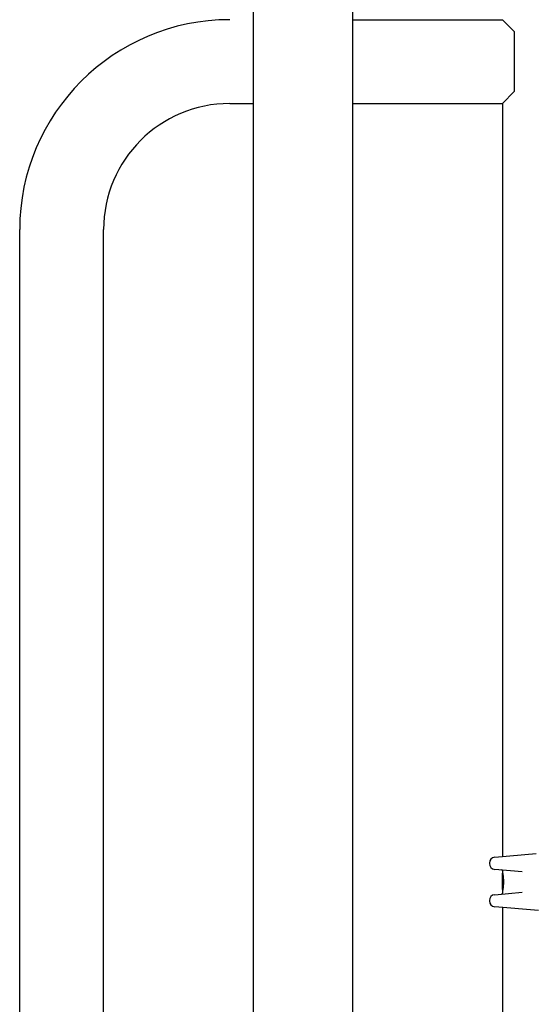
# Model space of a CAD drawing. Units: millimetres. Extents: x -5607 to 5506, y -3769 to 4344.
# Drawn here: x -3572 to -3311, y 448 to 946 of the extents above; entities that cross this region are included whole.
import ezdxf

# ---------------------------------------------------------------- set-up
doc = ezdxf.new("R2010")
doc.units = ezdxf.units.MM
doc.header["$LTSCALE"] = 100
doc.layers.add('SW_Toestellen', color=2, linetype='Continuous')

msp = doc.modelspace()

# ---------------------------------------------------------------- linework, layer by layer
at = {"layer": 'SW_Toestellen'}
for p, q in [((-3453.8, -934.6), (-3453.8, 1953.4)), ((-3403.8, 1953.4), (-3403.8, -934.6)), ((-3403.8, 945.6), (-3328, 945.6)), ((-3328, 945.6), (-3322, 939.6)), ((-3322, 939.6), (-3322, 909.2)), ((-3322, 909.2), (-3328, 903.2)), ((-3465.8, 903.2), (-3453.8, 903.2)), ((-3403.8, 903.2), (-3328, 903.2)), ((-3328, 903.2), (-3328, 522.28)), ((-3572, 179.4), (-3572, 839.4)), ((-3529.6, 179.4), (-3529.6, 839.4)), ((-3331.83, 521.95), (-3310.84, 523.78)), ((-3334.57, 518.96), (-3334.57, 518.8)), ((-3317.96, 514.6), (-3331.83, 515.81)), ((-3328, 515.02), (-3328, 514.68)), ((-3328, 515.02), (-3328, 503.78)), ((-3328, 513.88), (-3328, 511.56)), ((-3328, 513.88), (-3328, 513.88)), ((-3328, 511.56), (-3328, 511.57)), ((-3328, 511.56), (-3328, 511.56)), ((-3328, 511.56), (-3328, 511.56)), ((-3328, 509.56), (-3328, 508.82)), ((-3328, 508.02), (-3328, 506.59)), ((-3331.83, 502.99), (-3317.96, 504.2)), ((-3328, 504.3), (-3328, 503.78)), ((-3334.57, 500), (-3334.57, 499.84)), ((-3309.8, 494.92), (-3331.83, 496.85)), ((-3328, 496.52), (-3328, 115.6))]:
    msp.add_line(p, q, dxfattribs=at)
for centre, radius, start, end in [((-3465.8, 839.4), 106.2, 90, 180), ((-3465.8, 839.4), 63.8, 90, 180), ((-3331.57, 518.96), 3, 95, 180), ((-3331.57, 518.8), 3, 180, 265), ((-3328.5, 515.02), 0.5, 0, 85), ((-3328.5, 503.78), 0.5, 275, 0), ((-3331.57, 500), 3, 95, 180), ((-3331.57, 499.84), 3, 180, 265)]:
    msp.add_arc(centre, radius, start, end, dxfattribs=at)
for centre, major_axis, ratio, start_param, end_param in [((-3327.78, 511.73), (-0.21, -2.16), 0.011813, 0.195179, 0.258007), ((-3328.03, 509.87), (0.04, -3.35), 0.02131, 1.9653, 2.065703), ((-3323, 519.62), (-4.92, -10.44), 0.083115, 6.009509, 6.019714), ((-3327.93, 507.6), (-0.06, 1.2), 0.017953, 5.928722, 6.017098), ((-3327.98, 508.14), (0.011, -0.606), 0.031607, 2.497567, 2.657259), ((-3167.01, 505.21), (-152.86, 55.3), 0.913601, 0.337452, 0.338458), ((-3166.99, 505.06), (-152.61, 56.19), 0.913268, 0.343629, 0.344634), ((-3322.68, 498.16), (2.67, -33.67), 0.137063, 4.314882, 4.318276), ((-3327.98, 508.36), (0.001, -0.267), 0.042499, 2.251983, 2.356838), ((-3327.99, 508.18), (0.003, -0.568), 0.042612, 2.194508, 2.242941), ((-3327.99, 508.22), (0.002, -0.487), 0.045888, 2.056259, 2.195818), ((-3327.99, 508.23), (0.001, -0.463), 0.049393, 1.907858, 2.056684), ((-3327.99, 508.25), (0, -0.412), 0.05343, 1.374945, 1.908304), ((-3322.84, 498.14), (2.61, -33.7), 0.132579, 4.318532, 4.321923), ((-3325.52, 501.07), (1.42, -25.58), 0.080376, 4.324207, 4.332948), ((-3327.99, 510.09), (0.001, -0.739), 0.055898, 1.858835, 2.067185), ((-3328, 510.1), (0, -0.702), 0.06098, 1.629556, 1.859064), ((-3327.98, 506.37), (-0.006, -0.691), 0.026196, 5.428491, 5.479213), ((-3327.97, 506.46), (-0.011, -0.814), 0.03013, 5.479832, 5.54384), ((-3327.94, 506.8), (-0.03, -1.27), 0.039478, 5.545527, 5.58832), ((-3327.97, 508.3), (-0.022, -0.825), 0.017388, 0.420065, 0.506964), ((-3327.91, 506.85), (-0.05, -1.34), 0.051337, 5.684288, 5.7861)]:
    msp.add_ellipse(centre, major_axis=major_axis, ratio=ratio, start_param=start_param, end_param=end_param, dxfattribs=at)
for points, knots in [([(-3328, 514.68), (-3328, 514.68), (-3328, 514.67), (-3328, 514.66), (-3327.99, 514.63), (-3327.98, 514.58)], [-0.80140741, -0.80140741, -0.80140741, -0.80140741, -0.79860296, -0.79860296, -0.71823693, -0.71823693, -0.71823693, -0.71823693]), ([(-3328, 513.86), (-3328, 513.87), (-3328, 513.87), (-3328, 513.87), (-3328, 513.87), (-3328, 513.88), (-3328, 513.88), (-3328, 513.88)], [-0.0319056, -0.0319056, -0.0319056, -0.0319056, -0.0160395, -0.0160395, -0.00000122, -0.00000122, -0.00000034, -0.00000034, -0.00000034, -0.00000034]), ([(-3328, 513.79), (-3328, 513.81), (-3328, 513.82), (-3328, 513.85), (-3328, 513.86), (-3328, 513.86)], [-0.01911222, -0.01911222, -0.01911222, -0.01911222, -0.00953312, -0.00953312, 0, 0, 0, 0]), ([(-3328, 513.67), (-3328, 513.69), (-3328, 513.71), (-3328, 513.76), (-3328, 513.77), (-3328, 513.79)], [-0.02017035, -0.02017035, -0.02017035, -0.02017035, -0.01006964, -0.01006964, 0, 0, 0, 0]), ([(-3327.93, 511.77), (-3327.94, 512.13), (-3327.96, 512.49), (-3327.98, 513.12), (-3327.99, 513.4), (-3328, 513.67)], [-0.2325441, -0.2325441, -0.2325441, -0.2325441, -0.1099674, -0.1099674, 0, 0, 0, 0]), ([(-3327.98, 514.58), (-3327.98, 514.56), (-3327.98, 514.54), (-3327.96, 514.48), (-3327.96, 514.45), (-3327.94, 514.36), (-3327.93, 514.32), (-3327.91, 514.21), (-3327.9, 514.16), (-3327.88, 514.04), (-3327.87, 513.97), (-3327.84, 513.83), (-3327.83, 513.75), (-3327.8, 513.6), (-3327.79, 513.51), (-3327.76, 513.34), (-3327.75, 513.25), (-3327.72, 513.06), (-3327.7, 512.96), (-3327.67, 512.76), (-3327.66, 512.65), (-3327.63, 512.43), (-3327.62, 512.32), (-3327.6, 512.09), (-3327.58, 511.98), (-3327.56, 511.74), (-3327.55, 511.62), (-3327.53, 511.37), (-3327.52, 511.24), (-3327.5, 510.99), (-3327.5, 510.86), (-3327.48, 510.53), (-3327.47, 510.32), (-3327.46, 509.91), (-3327.46, 509.7), (-3327.46, 509.49)], [0.9007089, 0.9007089, 0.9007089, 0.9007089, 0.93464, 0.93464, 0.9750744, 0.9750744, 1.0155087, 1.0155087, 1.055943, 1.055943, 1.0963773, 1.0963773, 1.1368116, 1.1368116, 1.1772459, 1.1772459, 1.2176802, 1.2176802, 1.2581145, 1.2581145, 1.2985488, 1.2985488, 1.3389831, 1.3389831, 1.3794174, 1.3794174, 1.4198517, 1.4198517, 1.460286, 1.460286, 1.5007204, 1.5007204, 1.5636324, 1.5636324, 1.6265444, 1.6265444, 1.6265444, 1.6265444]), ([(-3328, 511.69), (-3328, 511.72), (-3328, 511.74), (-3327.99, 511.74), (-3327.99, 511.74), (-3327.99, 511.73)], [-0.04361695, -0.04361695, -0.04361695, -0.04361695, -0.02163338, -0.02163338, -0.00461742, -0.00461742, -0.00461742, -0.00461742]), ([(-3328, 511.66), (-3328, 511.67), (-3328, 511.67), (-3328, 511.68), (-3328, 511.69), (-3328, 511.69)], [-0.008033649, -0.008033649, -0.008033649, -0.008033649, -0.004013934, -0.004013934, 0, 0, 0, 0]), ([(-3328, 511.62), (-3328, 511.63), (-3328, 511.63), (-3328, 511.65), (-3328, 511.65), (-3328, 511.66)], [-0.007593706, -0.007593706, -0.007593706, -0.007593706, -0.003795186, -0.003795186, 0, 0, 0, 0]), ([(-3328, 511.57), (-3328, 511.57), (-3328, 511.57), (-3328, 511.57), (-3328, 511.57), (-3328, 511.57), (-3328, 511.57), (-3328, 511.57), (-3328, 511.57), (-3328, 511.57), (-3328, 511.57), (-3328, 511.57), (-3328, 511.57), (-3328, 511.57), (-3328, 511.57), (-3328, 511.57), (-3328, 511.57), (-3328, 511.58), (-3328, 511.58), (-3328, 511.59), (-3328, 511.59), (-3328, 511.6), (-3328, 511.61), (-3328, 511.62)], [-0.008665693, -0.008665693, -0.008665693, -0.008665693, -0.008656448, -0.008656448, -0.008648359, -0.008648359, -0.008631982, -0.008631982, -0.008597997, -0.008597997, -0.008530204, -0.008530204, -0.008394572, -0.008394572, -0.008123622, -0.008123622, -0.007581712, -0.007581712, -0.006497993, -0.006497993, -0.004331012, -0.004331012, 0, 0, 0, 0]), ([(-3327.99, 509.59), (-3327.99, 509.59), (-3327.99, 509.58), (-3327.99, 509.57), (-3327.99, 509.57), (-3328, 509.57)], [-0.02078356, -0.02078356, -0.02078356, -0.02078356, -0.01038712, -0.01038712, 0, 0, 0, 0]), ([(-3328, 509.57), (-3328, 509.57), (-3328, 509.57), (-3328, 509.56), (-3328, 509.56), (-3328, 509.56)], [-0.02045776, -0.02045776, -0.02045776, -0.02045776, -0.0102219, -0.0102219, 0, 0, 0, 0]), ([(-3328, 509.56), (-3328, 509.56), (-3328, 509.56), (-3328, 509.56), (-3328, 509.56), (-3328, 509.56), (-3328, 509.56), (-3328, 509.56), (-3328, 509.56), (-3328, 509.56)], [-0.0379477, -0.0379477, -0.0379477, -0.0379477, -0.01881311, -0.01881311, -0.0092422, -0.0092422, 0, 0, 0.00023083, 0.00023083, 0.00023083, 0.00023083]), ([(-3328, 508.85), (-3328, 508.84), (-3328, 508.84), (-3328, 508.84), (-3328, 508.83), (-3328, 508.83)], [-0.02039987, -0.02039987, -0.02039987, -0.02039987, -0.01018718, -0.01018718, 0, 0, 0, 0]), ([(-3328, 508.82), (-3328, 508.82), (-3328, 508.82), (-3328, 508.83), (-3328, 508.84), (-3328, 508.85), (-3328, 508.85), (-3328, 508.85)], [-0.01782663, -0.01782663, -0.01782663, -0.01782663, -0.01744427, -0.01744427, -0.00869861, -0.00869861, 0, 0, 0, 0]), ([(-3328, 508.83), (-3328, 508.83), (-3328, 508.82), (-3327.99, 508.81), (-3327.99, 508.8), (-3327.99, 508.8)], [-0.0230839, -0.0230839, -0.0230839, -0.0230839, -0.01152282, -0.01152282, 0, 0, 0, 0]), ([(-3328, 507.64), (-3328, 507.74), (-3328, 508), (-3328, 508.02), (-3328, 508.02), (-3328, 508.02)], [-0.009167157, -0.009167157, -0.009167157, -0.009167157, 0, 0, 0.00024861, 0.00024861, 0.00024861, 0.00024861]), ([(-3327.99, 511.73), (-3327.99, 511.73), (-3327.99, 511.73), (-3327.99, 511.73), (-3327.99, 511.73), (-3327.99, 511.72), (-3327.99, 511.72), (-3327.99, 511.72)], [0.039295359, 0.039295359, 0.039295359, 0.039295359, 0.040070725, 0.040070725, 0.043354689, 0.043354689, 0.04399559, 0.04399559, 0.04399559, 0.04399559]), ([(-3327.99, 511.72), (-3327.99, 511.72), (-3327.99, 511.71), (-3327.99, 511.69), (-3327.99, 511.67), (-3327.99, 511.64), (-3327.98, 511.62), (-3327.98, 511.58), (-3327.98, 511.56), (-3327.98, 511.51), (-3327.98, 511.49), (-3327.98, 511.46)], [0, 0, 0, 0, 0.00900736, 0.00900736, 0.01801473, 0.01801473, 0.02702209, 0.02702209, 0.03602946, 0.03602946, 0.04503682, 0.04503682, 0.04503682, 0.04503682]), ([(-3327.99, 509.61), (-3327.99, 509.61), (-3327.99, 509.61), (-3327.99, 509.61), (-3327.99, 509.61), (-3327.99, 509.61), (-3327.99, 509.6), (-3327.99, 509.6)], [0, 0, 0, 0, 0.002771273, 0.002771273, 0.005542546, 0.005542546, 0.006409407, 0.006409407, 0.006409407, 0.006409407]), ([(-3327.99, 509.6), (-3327.99, 509.6), (-3327.99, 509.6), (-3327.99, 509.6), (-3327.99, 509.6), (-3327.99, 509.59)], [-0.007409967, -0.007409967, -0.007409967, -0.007409967, -0.006890893, -0.006890893, 0, 0, 0, 0]), ([(-3327.99, 508.79), (-3327.99, 508.79), (-3327.99, 508.79), (-3327.99, 508.79), (-3327.99, 508.78), (-3327.99, 508.78), (-3327.99, 508.78), (-3327.99, 508.77), (-3327.99, 508.77), (-3327.99, 508.76), (-3327.99, 508.75), (-3327.98, 508.75)], [0.00382694, 0.00382694, 0.00382694, 0.00382694, 0.00474209, 0.00474209, 0.00948418, 0.00948418, 0.01422627, 0.01422627, 0.01896836, 0.01896836, 0.02371045, 0.02371045, 0.02371045, 0.02371045]), ([(-3327.97, 509.71), (-3327.97, 509.71), (-3327.97, 509.71), (-3327.97, 509.7), (-3327.97, 509.7), (-3327.97, 509.7), (-3327.97, 509.69), (-3327.97, 509.69), (-3327.97, 509.69), (-3327.98, 509.68), (-3327.98, 509.68), (-3327.98, 509.68)], [0, 0, 0, 0, 0.00221059, 0.00221059, 0.00442119, 0.00442119, 0.00663178, 0.00663178, 0.00884238, 0.00884238, 0.01105297, 0.01105297, 0.01105297, 0.01105297]), ([(-3327.46, 509.49), (-3327.46, 509.35), (-3327.46, 509.22), (-3327.46, 508.95), (-3327.47, 508.82), (-3327.48, 508.55), (-3327.48, 508.42), (-3327.49, 508.16), (-3327.5, 508.03), (-3327.52, 507.77), (-3327.53, 507.65), (-3327.55, 507.4), (-3327.56, 507.28), (-3327.58, 507.04), (-3327.59, 506.92), (-3327.62, 506.69), (-3327.63, 506.58), (-3327.66, 506.36), (-3327.67, 506.25), (-3327.7, 506.05), (-3327.71, 505.95), (-3327.74, 505.76), (-3327.75, 505.67), (-3327.78, 505.49), (-3327.8, 505.41), (-3327.82, 505.25), (-3327.84, 505.17), (-3327.86, 505.03), (-3327.87, 504.96), (-3327.9, 504.84), (-3327.91, 504.78), (-3327.93, 504.68), (-3327.94, 504.63), (-3327.95, 504.54), (-3327.96, 504.5), (-3327.97, 504.44), (-3327.98, 504.42), (-3327.98, 504.39)], [0, 0, 0, 0, 0.0404338, 0.0404338, 0.0808676, 0.0808676, 0.1213015, 0.1213015, 0.1617353, 0.1617353, 0.2021691, 0.2021691, 0.2426029, 0.2426029, 0.2830368, 0.2830368, 0.3234706, 0.3234706, 0.3639044, 0.3639044, 0.4043382, 0.4043382, 0.444772, 0.444772, 0.4852059, 0.4852059, 0.5256397, 0.5256397, 0.5660735, 0.5660735, 0.6065073, 0.6065073, 0.6469412, 0.6469412, 0.687375, 0.687375, 0.725741, 0.725741, 0.725741, 0.725741]), ([(-3327.98, 508.72), (-3327.98, 508.72), (-3327.98, 508.71), (-3327.98, 508.71), (-3327.98, 508.7), (-3327.98, 508.7), (-3327.98, 508.7), (-3327.98, 508.69), (-3327.98, 508.69), (-3327.98, 508.68), (-3327.98, 508.68), (-3327.98, 508.67)], [0, 0, 0, 0, 0.00223865, 0.00223865, 0.00447731, 0.00447731, 0.00671596, 0.00671596, 0.00895461, 0.00895461, 0.01119326, 0.01119326, 0.01119326, 0.01119326]), ([(-3327.96, 509.85), (-3327.96, 509.83), (-3327.96, 509.82), (-3327.96, 509.79), (-3327.96, 509.78), (-3327.96, 509.76), (-3327.97, 509.75), (-3327.97, 509.73), (-3327.97, 509.73), (-3327.97, 509.71), (-3327.97, 509.71), (-3327.97, 509.71)], [0, 0, 0, 0, 0.00619686, 0.00619686, 0.01239371, 0.01239371, 0.01859057, 0.01859057, 0.02478742, 0.02478742, 0.03098428, 0.03098428, 0.03098428, 0.03098428]), ([(-3327.97, 508.62), (-3327.97, 508.62), (-3327.97, 508.61), (-3327.97, 508.6), (-3327.97, 508.6), (-3327.97, 508.59), (-3327.97, 508.59), (-3327.97, 508.58), (-3327.97, 508.57), (-3327.97, 508.56), (-3327.97, 508.56), (-3327.97, 508.55)], [0, 0, 0, 0, 0.00204701, 0.00204701, 0.00409402, 0.00409402, 0.00614103, 0.00614103, 0.00818804, 0.00818804, 0.01023506, 0.01023506, 0.01023506, 0.01023506]), ([(-3327.97, 508.56), (-3327.97, 508.56), (-3327.97, 508.56), (-3327.97, 508.55), (-3327.97, 508.55), (-3327.97, 508.55)], [-0.0000730995, -0.0000730995, -0.0000730995, -0.0000730995, 0, 0, 0.0006142687, 0.0006142687, 0.0006142687, 0.0006142687]), ([(-3327.96, 508.17), (-3327.96, 508.16), (-3327.96, 508.14), (-3327.97, 508.12), (-3327.97, 508.1), (-3327.97, 508.08), (-3327.97, 508.06), (-3327.97, 508.04), (-3327.97, 508.03), (-3327.97, 508), (-3327.97, 507.99), (-3327.97, 507.98)], [0, 0, 0, 0, 0.00426623, 0.00426623, 0.00853245, 0.00853245, 0.01279868, 0.01279868, 0.0170649, 0.0170649, 0.02133113, 0.02133113, 0.02133113, 0.02133113]), ([(-3327.96, 510.44), (-3327.96, 510.44), (-3327.96, 510.44), (-3327.96, 510.44), (-3327.96, 510.44), (-3327.96, 510.44)], [-0.0000731827, -0.0000731827, -0.0000731827, -0.0000731827, 0, 0, 0.0006007018, 0.0006007018, 0.0006007018, 0.0006007018]), ([(-3327.95, 510.14), (-3327.95, 510.12), (-3327.95, 510.1), (-3327.95, 510.05), (-3327.95, 510.03), (-3327.95, 509.99), (-3327.95, 509.97), (-3327.96, 509.93), (-3327.96, 509.91), (-3327.96, 509.88), (-3327.96, 509.86), (-3327.96, 509.85)], [0, 0, 0, 0, 0.00643495, 0.00643495, 0.01286989, 0.01286989, 0.01930484, 0.01930484, 0.02573979, 0.02573979, 0.03217474, 0.03217474, 0.03217474, 0.03217474]), ([(-3327.87, 509.55), (-3327.87, 509.94), (-3327.88, 510.33), (-3327.9, 511.07), (-3327.92, 511.43), (-3327.93, 511.77)], [-0.2320974, -0.2320974, -0.2320974, -0.2320974, -0.1135926, -0.1135926, 0, 0, 0, 0]), ([(-3327.92, 507.79), (-3327.91, 507.93), (-3327.9, 508.07), (-3327.89, 508.38), (-3327.88, 508.54), (-3327.88, 508.7)], [-0.09917744, -0.09917744, -0.09917744, -0.09917744, -0.04951597, -0.04951597, 0, 0, 0, 0]), ([(-3327.87, 509.55), (-3327.87, 509.55), (-3327.88, 509.55), (-3327.89, 509.54), (-3327.89, 509.54), (-3327.89, 509.54), (-3327.89, 509.54), (-3327.89, 509.54)], [-0.00572136, -0.00572136, -0.00572136, -0.00572136, -0.004008173, -0.004008173, 0, 0, 0.000073113, 0.000073113, 0.000073113, 0.000073113]), ([(-3327.88, 508.7), (-3327.88, 508.75), (-3327.88, 508.8), (-3327.87, 508.9), (-3327.87, 508.95), (-3327.87, 509)], [-0.03094743, -0.03094743, -0.03094743, -0.03094743, -0.01547383, -0.01547383, 0, 0, 0, 0]), ([(-3327.87, 509.43), (-3327.87, 509.45), (-3327.87, 509.47), (-3327.87, 509.51), (-3327.87, 509.53), (-3327.87, 509.55)], [-0.01197361, -0.01197361, -0.01197361, -0.01197361, -0.00598664, -0.00598664, -0.00010093, -0.00010093, -0.00010093, -0.00010093]), ([(-3327.87, 509.31), (-3327.87, 509.33), (-3327.87, 509.35), (-3327.87, 509.39), (-3327.87, 509.41), (-3327.87, 509.43)], [-0.01213332, -0.01213332, -0.01213332, -0.01213332, -0.00606667, -0.00606667, 0, 0, 0, 0]), ([(-3327.87, 509), (-3327.87, 509.05), (-3327.87, 509.1), (-3327.87, 509.2), (-3327.87, 509.26), (-3327.87, 509.31)], [-0.03091071, -0.03091071, -0.03091071, -0.03091071, -0.01545573, -0.01545573, 0, 0, 0, 0]), ([(-3328, 507.54), (-3328, 507.56), (-3328, 507.57), (-3328, 507.6), (-3328, 507.62), (-3328, 507.64)], [-0.01505904, -0.01505904, -0.01505904, -0.01505904, -0.00753964, -0.00753964, 0, 0, 0, 0]), ([(-3327.99, 507.51), (-3327.99, 507.51), (-3327.99, 507.51), (-3328, 507.52), (-3328, 507.53), (-3328, 507.54)], [-0.01535017, -0.01535017, -0.01535017, -0.01535017, -0.00769219, -0.00769219, 0, 0, 0, 0]), ([(-3328, 506.43), (-3328, 506.4), (-3328, 506.37), (-3328, 506.3), (-3328, 506.27), (-3328, 506.2), (-3328, 506.17), (-3328, 506.1), (-3328, 506.07), (-3328, 506), (-3328, 505.97), (-3328, 505.94)], [0.00000597, 0.00000597, 0.00000597, 0.00000597, 0.01129385, 0.01129385, 0.02258173, 0.02258173, 0.03386961, 0.03386961, 0.04515748, 0.04515748, 0.05644536, 0.05644536, 0.05644536, 0.05644536]), ([(-3327.98, 504.39), (-3327.99, 504.34), (-3328, 504.31), (-3328, 504.3), (-3328, 504.3), (-3328, 504.3)], [-0.08034423, -0.08034423, -0.08034423, -0.08034423, 0, 0, 0.00280369, 0.00280369, 0.00280369, 0.00280369]), ([(-3327.98, 507.76), (-3327.98, 507.74), (-3327.98, 507.73), (-3327.98, 507.7), (-3327.98, 507.69), (-3327.98, 507.67), (-3327.98, 507.66), (-3327.98, 507.63), (-3327.98, 507.62), (-3327.99, 507.6), (-3327.99, 507.59), (-3327.99, 507.58)], [0, 0, 0, 0, 0.00597007, 0.00597007, 0.01194014, 0.01194014, 0.01791021, 0.01791021, 0.02388028, 0.02388028, 0.02985034, 0.02985034, 0.02985034, 0.02985034]), ([(-3327.99, 507.55), (-3327.99, 507.55), (-3327.99, 507.55), (-3327.99, 507.54), (-3327.99, 507.54), (-3327.99, 507.54), (-3327.99, 507.54), (-3327.99, 507.53), (-3327.99, 507.53), (-3327.99, 507.53), (-3327.99, 507.53), (-3327.99, 507.52)], [0, 0, 0, 0, 0.00151537, 0.00151537, 0.00303074, 0.00303074, 0.004546109, 0.004546109, 0.006061479, 0.006061479, 0.007576849, 0.007576849, 0.007576849, 0.007576849]), ([(-3327.99, 507.52), (-3327.99, 507.52), (-3327.99, 507.52), (-3327.99, 507.52), (-3327.99, 507.52), (-3327.99, 507.52), (-3327.99, 507.52), (-3327.99, 507.52), (-3327.99, 507.51), (-3327.99, 507.51), (-3327.99, 507.51), (-3327.99, 507.51)], [0, 0, 0, 0, 0.001388194, 0.001388194, 0.002776388, 0.002776388, 0.004164582, 0.004164582, 0.005552776, 0.005552776, 0.00694097, 0.00694097, 0.00694097, 0.00694097]), ([(-3327.99, 507.51), (-3327.99, 507.51), (-3327.99, 507.51), (-3327.99, 507.51), (-3327.99, 507.51), (-3327.99, 507.51)], [-0.00715973, -0.00715973, -0.00715973, -0.00715973, -0.003677592, -0.003677592, 0, 0, 0, 0]), ([(-3327.99, 505.67), (-3327.99, 505.66), (-3327.99, 505.66), (-3327.99, 505.65), (-3327.99, 505.65), (-3327.99, 505.64), (-3327.99, 505.64), (-3327.99, 505.63), (-3327.99, 505.62), (-3327.99, 505.62), (-3327.99, 505.61), (-3327.99, 505.61)], [0, 0, 0, 0, 0.00269706, 0.00269706, 0.00539413, 0.00539413, 0.00809119, 0.00809119, 0.01078825, 0.01078825, 0.01348532, 0.01348532, 0.01348532, 0.01348532]), ([(-3327.99, 505.61), (-3327.99, 505.61), (-3327.98, 505.6), (-3327.98, 505.6), (-3327.98, 505.59), (-3327.98, 505.59), (-3327.98, 505.59), (-3327.98, 505.58), (-3327.98, 505.58), (-3327.98, 505.58)], [0, 0, 0, 0, 0.002445403, 0.002445403, 0.004890806, 0.004890806, 0.007336209, 0.007336209, 0.0089658, 0.0089658, 0.0089658, 0.0089658]), ([(-3327.97, 507.98), (-3327.97, 507.96), (-3327.97, 507.95), (-3327.97, 507.92), (-3327.97, 507.9), (-3327.97, 507.87), (-3327.97, 507.86), (-3327.97, 507.83), (-3327.98, 507.81), (-3327.98, 507.78), (-3327.98, 507.77), (-3327.98, 507.76)], [0.00000406, 0.00000406, 0.00000406, 0.00000406, 0.00589749, 0.00589749, 0.01179092, 0.01179092, 0.01768435, 0.01768435, 0.02357777, 0.02357777, 0.0294712, 0.0294712, 0.0294712, 0.0294712]), ([(-3327.98, 506.44), (-3327.98, 506.47), (-3327.98, 506.49), (-3327.98, 506.54), (-3327.98, 506.57), (-3327.98, 506.62), (-3327.98, 506.65), (-3327.98, 506.73), (-3327.98, 506.77), (-3327.98, 506.85), (-3327.98, 506.88), (-3327.97, 506.91)], [-0.05232298, -0.05232298, -0.05232298, -0.05232298, -0.04402682, -0.04402682, -0.03615047, -0.03615047, -0.0272881, -0.0272881, -0.01366423, -0.01366423, 0, 0, 0, 0]), ([(-3327.97, 506.29), (-3327.98, 506.31), (-3327.98, 506.34), (-3327.98, 506.39), (-3327.98, 506.42), (-3327.98, 506.44)], [-0.01821339, -0.01821339, -0.01821339, -0.01821339, -0.00910301, -0.00910301, 0, 0, 0, 0]), ([(-3327.98, 505.57), (-3327.98, 505.57), (-3327.98, 505.57), (-3327.98, 505.57), (-3327.97, 505.57), (-3327.97, 505.57)], [-0.01048236, -0.01048236, -0.01048236, -0.01048236, -0.00525002, -0.00525002, 0, 0, 0, 0]), ([(-3327.96, 507.06), (-3327.97, 507.06), (-3327.97, 507.07), (-3327.97, 507.08), (-3327.97, 507.08), (-3327.97, 507.08)], [-0.002932963, -0.002932963, -0.002932963, -0.002932963, 0, 0, 0.000073004, 0.000073004, 0.000073004, 0.000073004]), ([(-3327.97, 506.91), (-3327.97, 506.93), (-3327.97, 506.96), (-3327.97, 507.01), (-3327.97, 507.03), (-3327.96, 507.06)], [-0.02482892, -0.02482892, -0.02482892, -0.02482892, -0.01240239, -0.01240239, -0.00015398, -0.00015398, -0.00015398, -0.00015398]), ([(-3327.97, 506.1), (-3327.97, 506.13), (-3327.97, 506.16), (-3327.97, 506.22), (-3327.97, 506.25), (-3327.97, 506.29)], [-0.02069881, -0.02069881, -0.02069881, -0.02069881, -0.01034578, -0.01034578, 0, 0, 0, 0]), ([(-3327.97, 505.95), (-3327.97, 505.97), (-3327.97, 506), (-3327.97, 506.05), (-3327.97, 506.07), (-3327.97, 506.1)], [-0.01546882, -0.01546882, -0.01546882, -0.01546882, -0.00773294, -0.00773294, 0, 0, 0, 0]), ([(-3327.97, 505.81), (-3327.97, 505.83), (-3327.97, 505.85), (-3327.97, 505.9), (-3327.97, 505.93), (-3327.97, 505.95)], [-0.01458655, -0.01458655, -0.01458655, -0.01458655, -0.00729218, -0.00729218, 0, 0, 0, 0]), ([(-3327.97, 505.75), (-3327.97, 505.76), (-3327.97, 505.77), (-3327.97, 505.79), (-3327.97, 505.8), (-3327.97, 505.81)], [-0.006076565, -0.006076565, -0.006076565, -0.006076565, -0.00303832, -0.00303832, 0, 0, 0, 0]), ([(-3327.97, 505.69), (-3327.97, 505.7), (-3327.97, 505.71), (-3327.97, 505.73), (-3327.97, 505.74), (-3327.97, 505.75)], [-0.0054998, -0.0054998, -0.0054998, -0.0054998, -0.002750275, -0.002750275, 0, 0, 0, 0]), ([(-3327.97, 505.65), (-3327.97, 505.66), (-3327.97, 505.66), (-3327.97, 505.68), (-3327.97, 505.68), (-3327.97, 505.69)], [-0.004771109, -0.004771109, -0.004771109, -0.004771109, -0.002386301, -0.002386301, 0, 0, 0, 0]), ([(-3327.97, 505.61), (-3327.97, 505.62), (-3327.97, 505.63), (-3327.97, 505.64), (-3327.97, 505.64), (-3327.97, 505.65)], [-0.004449432, -0.004449432, -0.004449432, -0.004449432, -0.002226006, -0.002226006, 0, 0, 0, 0]), ([(-3327.97, 505.57), (-3327.97, 505.58), (-3327.97, 505.58), (-3327.97, 505.6), (-3327.97, 505.6), (-3327.97, 505.61)], [-0.00928229, -0.00928229, -0.00928229, -0.00928229, -0.004649645, -0.004649645, 0, 0, 0, 0]), ([(-3327.96, 507.06), (-3327.96, 507.16), (-3327.95, 507.28), (-3327.93, 507.52), (-3327.92, 507.65), (-3327.92, 507.79)], [-0.09883087, -0.09883087, -0.09883087, -0.09883087, -0.04913815, -0.04913815, 0, 0, 0, 0])]:
    msp.add_open_spline(points, degree=3, knots=knots, dxfattribs=at)
for points in [[(-3327.99, 508.8), (-3327.99, 508.8), (-3327.99, 508.79), (-3327.99, 508.79)], [(-3327.98, 505.58), (-3327.98, 505.57), (-3327.98, 505.57), (-3327.98, 505.57)]]:
    msp.add_open_spline(points, degree=3, dxfattribs=at)

doc.saveas('drawing.dxf')
